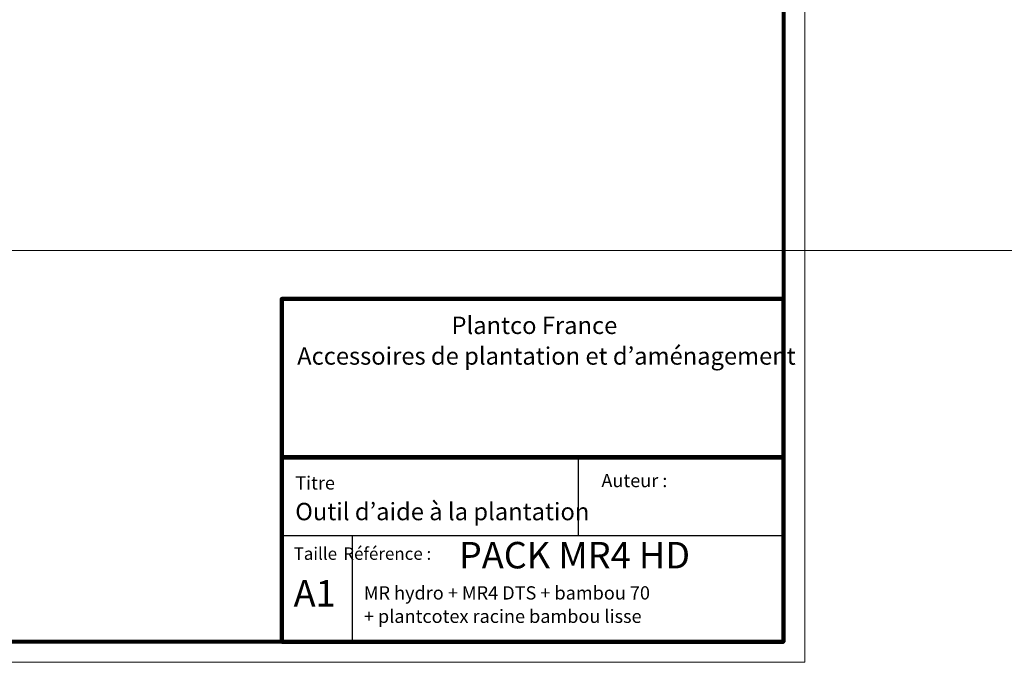
# Model space of a CAD drawing. Units: inches. Extents: x -2593 to 3187, y -2469 to 3310.
# Drawn here: x 490 to 775, y 123 to 310 of the extents above; entities that cross this region are included whole.
import ezdxf

# ---------------------------------------------------------------- set-up
doc = ezdxf.new("R2010")
doc.units = ezdxf.units.IN
doc.header["$MEASUREMENT"] = 0
doc.layers.add('Calque 1', color=7, linetype='Continuous')

# ---------------------------------------------------------------- blocks, each defined once
blk = doc.blocks.new('block 61')
at = {"layer": 'Calque 1', "color": 250, "lineweight": 80, "true_color": 0x1a171b}
blk.add_lwpolyline([(711.36, 129.44), (-116.17, 129.44), (-116.17, 710.53), (711.36, 710.53), (711.36, 129.44)], dxfattribs=at)
at = {"layer": 'Calque 1', "color": 7, "lineweight": 100, "true_color": 0xffffff}
for points in [[(711.35, 182.83), (566.06, 182.83), (566.06, 228.71), (711.35, 228.71), (711.35, 182.83)], [(711.35, 182.86), (566.06, 182.86), (566.06, 129.43), (711.35, 129.43), (711.35, 182.86)]]:
    blk.add_lwpolyline(points, dxfattribs=at)
at = {"layer": 'Calque 1', "color": 7, "lineweight": 30, "true_color": 0xffffff}
for points in [[(651.94, 182.74), (651.94, 160.18)], [(566.06, 160.19), (711.35, 160.19)], [(586.49, 160.19), (586.49, 129.41)]]:
    blk.add_lwpolyline(points, dxfattribs=at)
at = {"layer": 'Calque 1', "color": 7, "true_color": 0xffffff, "attachment_point": 7}
for s, insert, char_height in [('\\fBauhaus 93|b0|i0|c0|p34;\\W1.00169;Plantco France', (615.23, 218.56), 5.032), ('\\fCalibri|b0|i0|c0|p34;\\W1.00169;Accessoires de plantation et d’aménagement', (570.55, 209.68), 5.032), ('\\fCalibri|b0|i0|c0|p34;\\W1.00169;Titre', (569.99, 173.5), 3.8339), ('\\fCalibri|b0|i0|c0|p34;\\W1.00169;Auteur :', (658.66, 174.2), 3.8339), ('\\fCalibri|b0|i0|c0|p34;\\W1.00169;Outil d’aide à la plantation', (569.99, 164.62), 5.032), ('\\fCalibri|b0|i0|c0|p34;\\W1.00169;Taille^IRéférence :', (569.52, 153.15), 3.5943), ('\\fCalibri|b0|i0|c0|p34;\\W1.00169;PACK MR4 HD', (617.37, 150.67), 7.6678), ('\\fCalibri|b0|i0|c0|p34;\\W1.00169;A1^I', (569.52, 139.62), 7.6678), ('\\fCalibri|b0|i0|c0|p34;\\W1.00169;MR hydro + MR4 DTS + bambou 70', (589.85, 141.66), 3.8382), ('\\fCalibri|b0|i0|c0|p34;\\W1.00169;+ plantcotex racine bambou lisse', (589.85, 134.88), 3.8382)]:
    blk.add_mtext(s, dxfattribs=dict(at, insert=insert, char_height=char_height))

msp = doc.modelspace()

# ---------------------------------------------------------------- linework, layer by layer
at = {"layer": 'Calque 1', "lineweight": 0}
for points in [[(717.55, 123.47), (-123.47, 123.47), (-123.47, 717.55), (717.55, 717.55), (717.55, 123.47)], [(-2592.57, 242.71), (3187, 242.71)]]:
    msp.add_lwpolyline(points, dxfattribs=at)

# ---------------------------------------------------------------- block references
at = {"layer": 'Calque 1'}
msp.add_blockref('block 61', (0, 0), dxfattribs=at)

doc.saveas('drawing.dxf')
